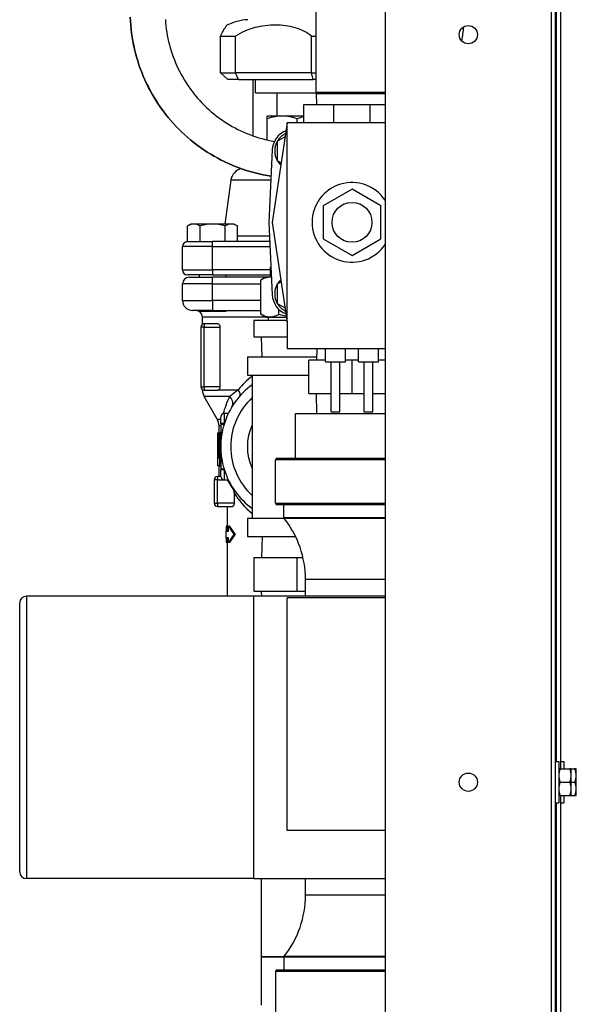
# Model space of a CAD drawing. Extents: x 220 to 5720, y 100 to 3820.
# Drawn here: x 4819 to 4987, y 1161 to 1457 of the extents above; entities that cross this region are included whole.
import ezdxf

# ---------------------------------------------------------------- set-up
doc = ezdxf.new("R2010")
doc.units = 0
doc.header["$LTSCALE"] = 80
doc.layers.get('0').update_dxf_attribs({"linetype": 'CONTINUOUS'})

msp = doc.modelspace()

# ---------------------------------------------------------------- linework, layer by layer
for p, q in [((4929.34, 2397.96), (4929.34, 702.96)), ((4979.34, 697.96), (4979.34, 2397.96)), ((4980.54, 976.96), (4980.54, 1796.96)), ((4980.84, 1234.21), (4980.84, 1671.71)), ((4982.04, 1673.96), (4982.04, 1231.96)), ((4908.49, 1569.56), (4908.49, 1435.5)), ((4879.78, 1441.46), (4879.78, 1452.46)), ((4879.78, 1452.46), (4884.28, 1452.46)), ((4884.28, 1441.46), (4884.28, 1452.46)), ((4907.14, 1441.46), (4907.14, 1452.46)), ((4907.14, 1452.46), (4908.49, 1452.46)), ((4881.94, 1439.46), (4879.78, 1441.46)), ((4879.78, 1441.46), (4884.28, 1441.46)), ((4885.15, 1439.46), (4884.28, 1441.46)), ((4907.14, 1441.46), (4884.28, 1441.46)), ((4907.61, 1439.46), (4907.14, 1441.46)), ((4907.14, 1441.46), (4908.49, 1441.46)), ((4885.15, 1439.46), (4881.94, 1439.46)), ((4885.15, 1439.46), (4907.61, 1439.46)), ((4889.54, 1439.46), (4889.54, 1422.51)), ((4890.34, 1435.46), (4890.34, 1439.46)), ((4908.49, 1439.46), (4907.61, 1439.46)), ((4890.34, 1435.46), (4908.51, 1435.46)), ((4896.84, 1428.46), (4896.84, 1435.46)), ((4929.34, 1435.5), (4908.49, 1435.5)), ((4908.7, 1435.12), (4908.49, 1435.5)), ((4929.34, 1435.12), (4908.7, 1435.12)), ((4908.8, 1431.96), (4908.7, 1435.12)), ((4904.84, 1426.46), (4904.84, 1431.96)), ((4904.84, 1431.96), (4913.84, 1431.96)), ((4913.84, 1431.96), (4924.84, 1431.96)), ((4913.84, 1426.46), (4913.84, 1431.96)), ((4924.84, 1431.96), (4929.34, 1431.96)), ((4924.84, 1426.46), (4924.84, 1431.96)), ((4893.84, 1427.66), (4893.84, 1428.46)), ((4898.34, 1428.46), (4893.84, 1428.46)), ((4904.84, 1428.46), (4898.34, 1428.46)), ((4893.84, 1421.25), (4893.84, 1427.66)), ((4899.84, 1426.46), (4895.34, 1396.46)), ((4899.84, 1366.46), (4899.84, 1426.46)), ((4929.34, 1426.46), (4899.84, 1426.46)), ((4902.84, 1426.46), (4902.84, 1427.66)), ((4899.2, 1422.21), (4896.84, 1420.85)), ((4896.84, 1420.85), (4896.84, 1415.07)), ((4895.34, 1418.26), (4894.34, 1396.46)), ((4896.84, 1415.07), (4898.03, 1414.39)), ((4882.87, 1409.2), (4881.06, 1395.96)), ((4894.93, 1409.2), (4882.87, 1409.2)), ((4919.34, 1406.46), (4910.68, 1401.46)), ((4928, 1401.46), (4919.34, 1406.46)), ((4910.68, 1401.46), (4910.68, 1391.46)), ((4928, 1391.46), (4928, 1401.46)), ((4870.88, 1395.96), (4869.88, 1395.38)), ((4871.75, 1395.96), (4870.88, 1395.96)), ((4877.38, 1395.96), (4871.75, 1395.96)), ((4883.01, 1395.96), (4877.38, 1395.96)), ((4883.88, 1395.96), (4883.01, 1395.96)), ((4883.88, 1395.96), (4884.89, 1395.38)), ((4894.34, 1396.46), (4895.34, 1374.66)), ((4895.34, 1396.46), (4899.84, 1366.46)), ((4869.88, 1390.66), (4869.88, 1395.38)), ((4873.63, 1390.66), (4873.63, 1395.38)), ((4881.13, 1390.66), (4881.13, 1395.38)), ((4884.89, 1390.66), (4884.89, 1395.38)), ((4869.84, 1390.66), (4877.38, 1390.66)), ((4894.6, 1390.66), (4877.38, 1390.66)), ((4877.38, 1389.16), (4877.38, 1390.66)), ((4884.89, 1392.39), (4894.53, 1392.39)), ((4910.68, 1391.46), (4919.34, 1386.46)), ((4919.34, 1386.46), (4928, 1391.46)), ((4877.38, 1389.16), (4868.34, 1389.16)), ((4868.34, 1382.16), (4868.34, 1389.16)), ((4877.38, 1389.16), (4894.67, 1389.16)), ((4877.38, 1382.16), (4877.38, 1389.16)), ((4868.34, 1382.16), (4877.38, 1382.16)), ((4877.38, 1382.16), (4877.38, 1380.66)), ((4894.84, 1382.16), (4877.38, 1382.16)), ((4894.96, 1383.03), (4894.84, 1382.96)), ((4894.84, 1382.96), (4894.96, 1382.96)), ((4894.84, 1379.96), (4894.84, 1382.96)), ((4877.38, 1380.66), (4869.84, 1380.66)), ((4870.34, 1379.96), (4877.38, 1379.96)), ((4873.38, 1380.66), (4873.38, 1379.96)), ((4877.38, 1380.66), (4894.84, 1380.66)), ((4893.39, 1379.96), (4877.38, 1379.96)), ((4877.38, 1377.96), (4877.38, 1379.96)), ((4881.38, 1380.66), (4881.38, 1379.96)), ((4893.39, 1379.96), (4891.89, 1379.1)), ((4891.89, 1368.83), (4891.89, 1379.1)), ((4895.1, 1379.96), (4893.39, 1379.96)), ((4898.03, 1378.53), (4896.84, 1377.85)), ((4877.38, 1377.96), (4868.34, 1377.96)), ((4868.34, 1372.96), (4868.34, 1377.96)), ((4877.38, 1377.96), (4891.89, 1377.96)), ((4877.38, 1372.96), (4877.38, 1377.96)), ((4896.84, 1377.85), (4896.84, 1372.07)), ((4868.34, 1372.96), (4877.38, 1372.96)), ((4877.38, 1372.96), (4877.38, 1369.96)), ((4891.89, 1372.96), (4877.38, 1372.96)), ((4877.38, 1369.96), (4871.34, 1369.96)), ((4873.38, 1369.95), (4872.54, 1369.95)), ((4873.38, 1369.96), (4873.38, 1369.66)), ((4881.38, 1369.66), (4873.38, 1369.66)), ((4877.38, 1369.96), (4891.89, 1369.96)), ((4881.38, 1369.96), (4881.38, 1369.66)), ((4896.84, 1372.07), (4899.2, 1370.71)), ((4897.36, 1368.83), (4897.36, 1370.25)), ((4893.39, 1367.96), (4874.34, 1367.96)), ((4874.34, 1365.83), (4874.34, 1367.96)), ((4889.84, 1366.96), (4889.84, 1361.96)), ((4899.76, 1366.96), (4889.84, 1366.96)), ((4893.39, 1367.96), (4891.89, 1368.83)), ((4893.39, 1367.96), (4899.61, 1367.96)), ((4894.24, 1366.96), (4894.24, 1367.96)), ((4899.84, 1366.46), (4899.84, 1358.46)), ((4874.84, 1364.96), (4873.84, 1364.96)), ((4873.84, 1364.96), (4873.84, 1346.96)), ((4874.84, 1365.96), (4874.84, 1364.96)), ((4878.92, 1365.96), (4874.84, 1365.96)), ((4874.84, 1364.96), (4879.6, 1364.96)), ((4874.84, 1346.96), (4874.84, 1364.96)), ((4879.6, 1364.96), (4879.6, 1346.96)), ((4889.84, 1361.96), (4899.84, 1361.96)), ((4892.3, 1355.96), (4892.11, 1361.96)), ((4899.84, 1358.46), (4929.34, 1358.46)), ((4908.72, 1358.46), (4908.61, 1354.96)), ((4911.34, 1354.46), (4911.34, 1358.46)), ((4917.34, 1354.46), (4917.34, 1358.46)), ((4921.34, 1354.46), (4921.34, 1358.46)), ((4927.34, 1354.46), (4927.34, 1358.46)), ((4887.84, 1355.96), (4908.65, 1355.96)), ((4887.84, 1355.96), (4887.84, 1350.46)), ((4906.34, 1344.96), (4906.34, 1354.96)), ((4911.34, 1354.96), (4906.34, 1354.96)), ((4911.34, 1354.46), (4917.34, 1354.46)), ((4913.02, 1339.46), (4913.02, 1354.46)), ((4915.65, 1339.46), (4915.65, 1354.46)), ((4919.34, 1354.96), (4917.34, 1354.96)), ((4919.34, 1344.96), (4919.34, 1354.96)), ((4921.34, 1354.96), (4919.34, 1354.96)), ((4921.34, 1354.46), (4927.34, 1354.46)), ((4923.02, 1339.46), (4923.02, 1354.46)), ((4925.65, 1339.46), (4925.65, 1354.46)), ((4929.34, 1354.96), (4927.34, 1354.96)), ((4887.84, 1350.46), (4906.34, 1350.46)), ((4889.34, 1350.46), (4889.34, 1307.46)), ((4873.84, 1346.96), (4874.84, 1346.96)), ((4874.84, 1346.96), (4874.84, 1345.96)), ((4879.6, 1346.96), (4874.84, 1346.96)), ((4874.84, 1345.96), (4878.92, 1345.96)), ((4879.17, 1346.03), (4885.09, 1346.03)), ((4882.55, 1344.03), (4874.87, 1344.03)), ((4878.8, 1337.23), (4874.87, 1344.03)), ((4906.34, 1344.96), (4913.02, 1344.96)), ((4908.8, 1338.96), (4908.61, 1344.96)), ((4915.65, 1344.96), (4919.34, 1344.96)), ((4919.34, 1344.96), (4923.02, 1344.96)), ((4925.65, 1344.96), (4929.34, 1344.96)), ((4878.8, 1337.23), (4879.84, 1337.23)), ((4879.84, 1335.96), (4879.84, 1337.96)), ((4880.84, 1338.96), (4880.84, 1335.96)), ((4882.12, 1338.96), (4880.84, 1338.96)), ((4902.34, 1338.96), (4929.34, 1338.96)), ((4902.34, 1325.46), (4902.34, 1338.96)), ((4913.02, 1339.46), (4915.65, 1339.46)), ((4923.02, 1339.46), (4925.65, 1339.46)), ((4879.84, 1335.23), (4879.34, 1335.23)), ((4879.34, 1325.66), (4879.34, 1335.23)), ((4880.84, 1335.96), (4879.84, 1335.96)), ((4879.84, 1335.96), (4879.84, 1335.67)), ((4880.84, 1335.67), (4879.84, 1335.67)), ((4879.84, 1335.67), (4879.84, 1328.96)), ((4880.84, 1335.67), (4880.84, 1335.96)), ((4880.84, 1335.96), (4880.93, 1335.96)), ((4878.96, 1326.66), (4878.96, 1331.91)), ((4878.96, 1331.91), (4879.34, 1331.91)), ((4879.05, 1333.16), (4879.34, 1333.16)), ((4879.56, 1331.35), (4879.84, 1331.35)), ((4879.64, 1333.16), (4879.82, 1333.16)), ((4879.82, 1333.16), (4879.84, 1333.16)), ((4879.84, 1328.96), (4879.84, 1322.25)), ((4878.94, 1325.66), (4879.32, 1325.66)), ((4878.94, 1323.16), (4878.94, 1325.66)), ((4878.96, 1326.66), (4879.34, 1326.66)), ((4879.32, 1325.66), (4879.67, 1325.66)), ((4929.34, 1324.96), (4896.34, 1324.96)), ((4896.34, 1311.96), (4896.34, 1324.96)), ((4896.84, 1325.46), (4929.34, 1325.46)), ((4879.32, 1323.16), (4878.94, 1323.16)), ((4879.32, 1323.16), (4879.72, 1323.16)), ((4879.34, 1319.96), (4879.34, 1323.16)), ((4879.84, 1322.25), (4880.84, 1322.25)), ((4879.84, 1322.25), (4879.84, 1321.96)), ((4880.84, 1321.96), (4879.84, 1321.96)), ((4879.84, 1319.96), (4879.84, 1321.96)), ((4880.84, 1321.96), (4880.84, 1322.25)), ((4880.84, 1321.96), (4880.84, 1318.96)), ((4880.93, 1321.96), (4880.84, 1321.96)), ((4878.84, 1318.96), (4877.84, 1318.96)), ((4877.84, 1318.96), (4877.84, 1311.96)), ((4878.84, 1319.96), (4878.84, 1318.96)), ((4879.84, 1319.96), (4878.84, 1319.96)), ((4878.84, 1318.96), (4880.84, 1318.96)), ((4878.84, 1311.96), (4878.84, 1318.96)), ((4880.84, 1318.96), (4882.12, 1318.96)), ((4883.86, 1315.06), (4883.86, 1311.96)), ((4877.84, 1311.96), (4878.84, 1311.96)), ((4878.84, 1311.96), (4878.84, 1310.96)), ((4883.86, 1311.96), (4878.84, 1311.96)), ((4878.84, 1310.96), (4883.42, 1310.96)), ((4881.84, 1303.56), (4881.84, 1310.96)), ((4896.34, 1311.96), (4929.34, 1311.96)), ((4929.34, 1311.46), (4896.84, 1311.46)), ((4898.84, 1307.64), (4898.84, 1311.46)), ((4887.84, 1307.46), (4898.87, 1307.46)), ((4887.84, 1307.46), (4887.84, 1301.96)), ((4898.84, 1307.64), (4929.34, 1307.64)), ((4929.34, 1307.33), (4898.95, 1307.33)), ((4881.46, 1305.06), (4881.44, 1303.56)), ((4881.84, 1305.06), (4881.46, 1305.06)), ((4882.21, 1303.56), (4882.21, 1305.06)), ((4882.6, 1305.06), (4882.21, 1305.06)), ((4881.44, 1303.56), (4882.21, 1303.56)), ((4881.44, 1301.56), (4881.44, 1303.56)), ((4881.44, 1301.56), (4881.46, 1300.06)), ((4882.21, 1301.56), (4881.44, 1301.56)), ((4881.84, 1283.96), (4881.84, 1301.56)), ((4882.21, 1300.06), (4882.21, 1301.56)), ((4884.17, 1302.56), (4883.82, 1302.56)), ((4887.84, 1301.96), (4902.33, 1301.96)), ((4892.32, 1301.96), (4892.11, 1295.46)), ((4881.84, 1300.06), (4881.46, 1300.06)), ((4882.6, 1300.06), (4882.21, 1300.06)), ((4889.84, 1295.46), (4889.84, 1285.46)), ((4902.84, 1295.46), (4889.84, 1295.46)), ((4904.61, 1295.46), (4902.84, 1295.46)), ((4902.84, 1285.46), (4902.84, 1295.46)), ((4929.34, 1288.96), (4905.34, 1288.96)), ((4905.34, 1283.96), (4905.34, 1288.96)), ((4821.34, 1283.96), (4821.34, 1198.96)), ((4889.84, 1283.96), (4821.34, 1283.96)), ((4889.84, 1285.46), (4902.84, 1285.46)), ((4889.84, 1241.46), (4889.84, 1283.96)), ((4929.34, 1283.96), (4889.84, 1283.96)), ((4892.16, 1283.96), (4892.11, 1285.46)), ((4899.84, 1213.46), (4899.84, 1283.46)), ((4929.34, 1283.46), (4899.84, 1283.46)), ((4902.84, 1285.46), (4905.34, 1285.46)), ((4819.34, 1200.96), (4819.34, 1281.96)), ((4889.84, 1198.96), (4889.84, 1241.46)), ((4980.54, 1234.21), (4981.54, 1234.21)), ((4981.54, 1234.21), (4981.54, 1221.71)), ((4982.04, 1234.21), (4983.04, 1234.21)), ((4983.04, 1234.21), (4983.04, 1231.96)), ((4982.03, 1231.96), (4981.54, 1231.96)), ((4982.03, 1231.96), (4984.84, 1231.96)), ((4985.34, 1231.96), (4984.84, 1231.96)), ((4985.34, 1229.96), (4985.34, 1231.96)), ((4985.34, 1231.96), (4986.34, 1231.96)), ((4985.34, 1225.96), (4985.34, 1229.96)), ((4986.84, 1231.96), (4986.34, 1231.96)), ((4986.84, 1229.96), (4986.84, 1231.96)), ((4986.84, 1225.96), (4986.84, 1229.96)), ((4982.03, 1227.96), (4984.84, 1227.96)), ((4985.34, 1227.96), (4986.34, 1227.96)), ((4981.54, 1223.96), (4982.03, 1223.96)), ((4982.03, 1223.96), (4984.84, 1223.96)), ((4982.04, 1223.96), (4982.04, 1006.96)), ((4983.04, 1223.96), (4983.04, 1221.71)), ((4984.84, 1223.96), (4985.34, 1223.96)), ((4985.34, 1223.96), (4985.34, 1225.96)), ((4985.34, 1223.96), (4986.34, 1223.96)), ((4986.34, 1223.96), (4986.84, 1223.96)), ((4986.84, 1223.96), (4986.84, 1225.96)), ((4980.54, 1221.71), (4981.54, 1221.71)), ((4980.84, 1009.21), (4980.84, 1221.71)), ((4982.04, 1221.71), (4983.04, 1221.71)), ((4929.34, 1213.46), (4899.84, 1213.46)), ((4889.84, 1198.96), (4821.34, 1198.96)), ((4889.84, 1198.96), (4929.34, 1198.96)), ((4891.99, 1198.96), (4891.99, 1175.36)), ((4905.34, 1193.96), (4905.34, 1198.96)), ((4929.34, 1193.96), (4905.34, 1193.96)), ((4898.84, 1175.36), (4891.99, 1175.36)), ((4891.99, 1175.36), (4891.99, 1160.81)), ((4891.99, 1175.36), (4898.84, 1175.36)), ((4929.34, 1175.29), (4898.84, 1175.29)), ((4898.84, 1175.29), (4898.84, 1171.46)), ((4898.95, 1175.6), (4929.34, 1175.6)), ((4929.34, 1170.96), (4896.34, 1170.96)), ((4896.34, 1170.96), (4896.34, 1157.96)), ((4896.84, 1171.46), (4929.34, 1171.46))]:
    msp.add_line(p, q)
at = {"flags": 128}
for points in [[(4852.63, 1458.23), (4852.69, 1457.01), (4852.77, 1455.8), (4852.89, 1454.59), (4853.03, 1453.38), (4853.2, 1452.18), (4853.41, 1450.98), (4853.64, 1449.79), (4853.89, 1448.6), (4854.18, 1447.42), (4854.5, 1446.25), (4854.85, 1445.08), (4855.22, 1443.92), (4855.62, 1442.78), (4856.06, 1441.64), (4856.51, 1440.51), (4857, 1439.4), (4857.51, 1438.3), (4858.05, 1437.21), (4858.61, 1436.13), (4859.2, 1435.07), (4859.82, 1434.02), (4860.46, 1432.99), (4861.12, 1431.97), (4861.81, 1430.97), (4862.53, 1429.98), (4863.26, 1429.01), (4864.02, 1428.07), (4864.8, 1427.13), (4865.61, 1426.22), (4866.43, 1425.33), (4867.28, 1424.46), (4868.15, 1423.61), (4869.04, 1422.78), (4869.95, 1421.98), (4870.88, 1421.19), (4871.83, 1420.43), (4872.79, 1419.69), (4873.78, 1418.98), (4874.78, 1418.29), (4875.8, 1417.62), (4876.83, 1416.98), (4877.88, 1416.37), (4878.94, 1415.78), (4880.01, 1415.21), (4881.1, 1414.67), (4882.21, 1414.16), (4883.32, 1413.67), (4884.44, 1413.21), (4885.58, 1412.78), (4886.73, 1412.37), (4887.88, 1412), (4889.05, 1411.65), (4890.22, 1411.33), (4891.4, 1411.04), (4892.59, 1410.77), (4893.78, 1410.54), (4894.98, 1410.34)], [(4894.98, 1410.33), (4893.78, 1410.54), (4892.59, 1410.77), (4891.41, 1411.04), (4890.23, 1411.33), (4889.05, 1411.65), (4887.88, 1412), (4886.73, 1412.37), (4885.58, 1412.78), (4884.44, 1413.21), (4883.31, 1413.67), (4882.2, 1414.15), (4881.1, 1414.66), (4880.01, 1415.2), (4878.94, 1415.77), (4877.88, 1416.36), (4876.83, 1416.97), (4875.8, 1417.62), (4874.78, 1418.28), (4873.78, 1418.98), (4872.79, 1419.69), (4871.83, 1420.43), (4870.88, 1421.2), (4869.95, 1421.98), (4869.04, 1422.79), (4868.15, 1423.61), (4867.28, 1424.46), (4866.43, 1425.33), (4865.61, 1426.22), (4864.81, 1427.13), (4864.02, 1428.06), (4863.26, 1429.01), (4862.52, 1429.98), (4861.81, 1430.96), (4861.12, 1431.97), (4860.45, 1432.99), (4859.81, 1434.02), (4859.19, 1435.07), (4858.6, 1436.13), (4858.04, 1437.2), (4857.51, 1438.29), (4857, 1439.39), (4856.51, 1440.51), (4856.06, 1441.63), (4855.63, 1442.77), (4855.23, 1443.92), (4854.85, 1445.08), (4854.5, 1446.25), (4854.19, 1447.42), (4853.9, 1448.6), (4853.63, 1449.79), (4853.4, 1450.99), (4853.2, 1452.18), (4853.03, 1453.38), (4852.88, 1454.58), (4852.77, 1455.79), (4852.68, 1457), (4852.63, 1458.22)], [(4863.17, 1457.54), (4863.24, 1456.58), (4863.33, 1455.61), (4863.45, 1454.65), (4863.59, 1453.7), (4863.75, 1452.75), (4863.94, 1451.8), (4864.15, 1450.86), (4864.38, 1449.93), (4864.64, 1449), (4864.91, 1448.07), (4865.22, 1447.15), (4865.54, 1446.24), (4865.88, 1445.34), (4866.25, 1444.44), (4866.64, 1443.55), (4867.05, 1442.68), (4867.48, 1441.81), (4867.93, 1440.96), (4868.4, 1440.12), (4868.89, 1439.29), (4869.4, 1438.47), (4869.93, 1437.67), (4870.49, 1436.88), (4871.06, 1436.1), (4871.65, 1435.33), (4872.26, 1434.58), (4872.89, 1433.84), (4873.53, 1433.12), (4874.19, 1432.41), (4874.87, 1431.72), (4875.56, 1431.05), (4876.27, 1430.4), (4876.99, 1429.77), (4877.73, 1429.15), (4878.49, 1428.55), (4879.26, 1427.97), (4880.05, 1427.4), (4880.85, 1426.86), (4881.66, 1426.33), (4882.48, 1425.83), (4883.32, 1425.34), (4884.17, 1424.88), (4885.03, 1424.43), (4885.89, 1424.01), (4886.77, 1423.61), (4887.66, 1423.23), (4888.55, 1422.87), (4889.46, 1422.54), (4890.37, 1422.22), (4891.29, 1421.93), (4892.22, 1421.66), (4893.16, 1421.42), (4894.1, 1421.19), (4895.04, 1420.99), (4895.99, 1420.81)], [(4879.78, 1452.46), (4879.98, 1452.9), (4880.18, 1453.31), (4880.36, 1453.68), (4880.54, 1454.02), (4880.71, 1454.33), (4880.87, 1454.6), (4881.02, 1454.85), (4881.15, 1455.06), (4881.27, 1455.25), (4881.38, 1455.41), (4881.47, 1455.54), (4881.54, 1455.64), (4881.6, 1455.72), (4881.64, 1455.78), (4881.67, 1455.81), (4881.68, 1455.82)], [(4907.14, 1452.46), (4906.6, 1452.9), (4906.03, 1453.31), (4905.44, 1453.68), (4904.83, 1454.02), (4904.2, 1454.33), (4903.56, 1454.6), (4902.89, 1454.85), (4902.2, 1455.06), (4901.5, 1455.25), (4900.79, 1455.41), (4900.06, 1455.54), (4899.33, 1455.64), (4898.59, 1455.72), (4897.83, 1455.78), (4897.08, 1455.81), (4896.31, 1455.82), (4895.54, 1455.81), (4894.77, 1455.78), (4893.99, 1455.72), (4893.21, 1455.64), (4892.43, 1455.54), (4891.65, 1455.41), (4890.87, 1455.25), (4890.1, 1455.07), (4889.33, 1454.86), (4888.57, 1454.61), (4887.82, 1454.34), (4887.08, 1454.03), (4886.36, 1453.69), (4885.65, 1453.31), (4884.96, 1452.9), (4884.28, 1452.46)], [(4898.34, 1428.46), (4897.8, 1428.45), (4897.26, 1428.41), (4896.72, 1428.35), (4896.17, 1428.26), (4895.61, 1428.15), (4895.04, 1428.02), (4894.45, 1427.85), (4893.84, 1427.66)], [(4902.84, 1427.66), (4902.22, 1427.85), (4901.63, 1428.02), (4901.06, 1428.15), (4900.5, 1428.26), (4899.96, 1428.35), (4899.42, 1428.41), (4898.88, 1428.45), (4898.34, 1428.46)], [(4904.84, 1428.2), (4904.36, 1428.09), (4903.87, 1427.97), (4903.36, 1427.82), (4902.84, 1427.66)], [(4871.75, 1395.96), (4871.3, 1395.93), (4870.85, 1395.82), (4870.62, 1395.74), (4870.38, 1395.64), (4870.13, 1395.52), (4869.88, 1395.38)], [(4873.63, 1395.38), (4873.37, 1395.52), (4873.13, 1395.64), (4872.89, 1395.74), (4872.66, 1395.82), (4872.2, 1395.93), (4871.75, 1395.96)], [(4877.38, 1395.96), (4876.48, 1395.93), (4875.57, 1395.82), (4875.11, 1395.74), (4874.63, 1395.64), (4874.14, 1395.52), (4873.63, 1395.38)], [(4881.13, 1395.38), (4880.62, 1395.52), (4880.13, 1395.64), (4879.65, 1395.74), (4879.19, 1395.82), (4878.28, 1395.93), (4877.38, 1395.96)], [(4883.01, 1395.96), (4882.56, 1395.93), (4882.11, 1395.82), (4881.87, 1395.74), (4881.64, 1395.64), (4881.39, 1395.52), (4881.13, 1395.38)], [(4884.89, 1395.38), (4884.63, 1395.52), (4884.39, 1395.64), (4884.15, 1395.74), (4883.91, 1395.82), (4883.46, 1395.93), (4883.01, 1395.96)], [(4895.1, 1379.91), (4894.72, 1379.94), (4894.35, 1379.93), (4893.97, 1379.89), (4893.58, 1379.81), (4893.18, 1379.69), (4892.77, 1379.54), (4892.34, 1379.34), (4891.89, 1379.1)], [(4891.89, 1368.83), (4892.27, 1368.62), (4892.64, 1368.44), (4892.99, 1368.3), (4893.33, 1368.18), (4893.66, 1368.09), (4893.99, 1368.03), (4894.31, 1367.99), (4894.62, 1367.98), (4894.94, 1367.99), (4895.26, 1368.03), (4895.59, 1368.09), (4895.92, 1368.18), (4896.26, 1368.3), (4896.61, 1368.44), (4896.98, 1368.62), (4897.36, 1368.83)], [(4897.36, 1368.83), (4897.94, 1368.67), (4898.5, 1368.53), (4899.04, 1368.4), (4899.56, 1368.3)], [(4878.92, 1365.96), (4879.04, 1365.94), (4879.16, 1365.89), (4879.27, 1365.81), (4879.37, 1365.7), (4879.46, 1365.55), (4879.54, 1365.37), (4879.58, 1365.17), (4879.6, 1364.96)], [(4889.34, 1350.25), (4888.75, 1349.78), (4888.18, 1349.29), (4887.62, 1348.79), (4887.08, 1348.26), (4886.56, 1347.73), (4886.05, 1347.18), (4885.56, 1346.61), (4885.09, 1346.03)], [(4879.17, 1346.03), (4879.04, 1345.98), (4878.92, 1345.96)], [(4879.6, 1346.96), (4879.59, 1346.81), (4879.56, 1346.65), (4879.52, 1346.51), (4879.47, 1346.38), (4879.4, 1346.27), (4879.33, 1346.17), (4879.25, 1346.09), (4879.17, 1346.03)], [(4885.09, 1346.03), (4884.73, 1345.76), (4884.37, 1345.49), (4884.03, 1345.23), (4883.71, 1344.97), (4883.4, 1344.73), (4883.1, 1344.48), (4882.82, 1344.25), (4882.55, 1344.03)], [(4882.55, 1344.03), (4882.21, 1343.36), (4881.9, 1342.7), (4881.61, 1342.04), (4881.36, 1341.39), (4881.12, 1340.75), (4880.91, 1340.12), (4880.73, 1339.51), (4880.57, 1338.92)], [(4878.96, 1331.91), (4878.96, 1332.15), (4878.97, 1332.39), (4878.97, 1332.61), (4878.98, 1332.8), (4878.99, 1332.95), (4879.01, 1333.07), (4879.03, 1333.14), (4879.05, 1333.16)], [(4879.79, 1333.02), (4879.74, 1333.09), (4879.69, 1333.14), (4879.64, 1333.16), (4879.6, 1333.15), (4879.55, 1333.11), (4879.51, 1333.04), (4879.47, 1332.94), (4879.44, 1332.82), (4879.42, 1332.67), (4879.39, 1332.51), (4879.38, 1332.32), (4879.37, 1332.13), (4879.36, 1331.93), (4879.37, 1331.74), (4879.38, 1331.54), (4879.39, 1331.35)], [(4879.56, 1331.35), (4879.58, 1331.5), (4879.59, 1331.66), (4879.63, 1331.97), (4879.67, 1332.28), (4879.7, 1332.43), (4879.72, 1332.57), (4879.76, 1332.81), (4879.77, 1332.91), (4879.79, 1333), (4879.8, 1333.07), (4879.81, 1333.12), (4879.82, 1333.15), (4879.82, 1333.16)], [(4878.94, 1325.66), (4878.94, 1325.68), (4878.94, 1325.74), (4878.95, 1325.83), (4878.95, 1325.95), (4878.96, 1326.1), (4878.96, 1326.28), (4878.96, 1326.47), (4878.96, 1326.66)], [(4879.32, 1323.16), (4879.36, 1323.18), (4879.41, 1323.25), (4879.45, 1323.37), (4879.49, 1323.52), (4879.53, 1323.71), (4879.56, 1323.93), (4879.57, 1324.17), (4879.58, 1324.41), (4879.57, 1324.65), (4879.56, 1324.89), (4879.53, 1325.11), (4879.49, 1325.3), (4879.45, 1325.45), (4879.41, 1325.57), (4879.36, 1325.64), (4879.32, 1325.66)], [(4879.84, 1323.3), (4879.78, 1323.2), (4879.72, 1323.16)], [(4881.76, 1318.96), (4882.28, 1318.13), (4882.78, 1317.33), (4883.28, 1316.54), (4883.77, 1315.77)], [(4883.77, 1315.77), (4883.78, 1315.9), (4883.76, 1315.98), (4883.74, 1316.07), (4883.65, 1316.27), (4883.53, 1316.46)], [(4883.86, 1315.06), (4883.84, 1315.42), (4883.77, 1315.77)], [(4883.86, 1315.06), (4884.37, 1314.27), (4884.93, 1313.46), (4885.54, 1312.65), (4886.19, 1311.85), (4886.9, 1311.06), (4887.67, 1310.28), (4888.48, 1309.53), (4889.34, 1308.8)], [(4883.86, 1311.96), (4883.85, 1311.76), (4883.82, 1311.56), (4883.78, 1311.39), (4883.72, 1311.24), (4883.65, 1311.12), (4883.58, 1311.03), (4883.5, 1310.98), (4883.42, 1310.96)], [(4882.21, 1305.06), (4882.53, 1304.43), (4882.91, 1303.81), (4883.34, 1303.18), (4883.82, 1302.56)], [(4882.6, 1305.06), (4882.91, 1304.43), (4883.28, 1303.81), (4883.7, 1303.18), (4884.17, 1302.56)], [(4883.82, 1302.56), (4883.34, 1301.93), (4882.91, 1301.31), (4882.53, 1300.68), (4882.21, 1300.06)], [(4884.17, 1302.56), (4883.7, 1301.93), (4883.28, 1301.31), (4882.91, 1300.68), (4882.6, 1300.06)]]:
    msp.add_lwpolyline(points, dxfattribs=at)
for centre, radius in [((4954.34, 1452.96), 2.75), ((4919.34, 1396.46), 6), ((4954.34, 1227.96), 2.75)]:
    msp.add_circle(centre, radius)
for centre, radius, start, end in [((4889.18, 1439.87), 17.63, 93.7756, 115.1748), ((4901.84, 1417.96), 6.5, 111.355, 177.3554), ((4901.84, 1417.96), 5.77, 115.5931, 150), ((4901.84, 1417.96), 5.77, 150, 210), ((4901.84, 1417.96), 5.77, 210, 227.3454), ((4886.83, 1408.66), 4, 100.7139, 172.2348), ((4919.34, 1396.46), 12, 33.5573, 326.4427), ((4869.84, 1389.16), 1.5, 90, 180), ((4869.84, 1382.16), 1.5, 180, 270), ((4870.34, 1377.96), 2, 90, 180), ((4901.84, 1374.96), 5.77, 132.6546, 150), ((4901.84, 1374.96), 5.77, 150, 210), ((4871.34, 1372.96), 3, 180, 270), ((4901.84, 1374.96), 6.5, 182.6446, 248.645), ((4872.84, 1372.94), 3, 262.5887, 264.2608), ((4872.34, 1367.96), 2, 58.5283, 84.2608), ((4872.34, 1367.96), 2, 0, 58.2117), ((4901.84, 1374.96), 5.77, 210, 244.4069), ((4874.84, 1364.96), 1, 90, 180), ((4874.84, 1346.96), 1, 180, 270), ((4878.34, 1346.03), 4, 179.1133, 210), ((4902.84, 1328.96), 23, 125.9413, 162.2811), ((4902.84, 1328.96), 20, 132.4542, 227.5458), ((4875.34, 1335.23), 4, 0, 30), ((4880.84, 1337.96), 1, 90, 180), ((4902.84, 1328.96), 23, 163.0426, 180), ((4902.84, 1328.96), 23, 162.2811, 163.0426), ((4902.84, 1328.96), 15, 154.1581, 205.8419), ((4902.84, 1328.96), 23.4, 174.128, 190.6091), ((4902.84, 1328.96), 23, 180, 196.9574), ((4896.84, 1324.96), 0.5, 90, 180), ((4902.84, 1328.96), 23, 196.9574, 197.7189), ((4902.84, 1328.96), 23, 197.7189, 234.0587), ((4878.84, 1318.96), 1, 90, 180), ((4880.84, 1319.96), 1, 180, 270), ((4878.84, 1311.96), 1, 180, 270), ((4896.84, 1311.96), 0.5, 180, 270), ((4899.34, 1307.64), 0.5, 180, 218.3821), ((4875.76, 1288.96), 29.58, 0, 38.3821), ((4821.34, 1281.96), 2, 90, 180), ((4821.34, 1200.96), 2, 180, 270), ((4875.76, 1193.96), 29.58, 321.6179, 0), ((4899.34, 1175.29), 0.5, 141.6179, 180), ((4896.84, 1170.96), 0.5, 90, 180)]:
    msp.add_arc(centre, radius, start, end)
for centre, major_axis, ratio, start_param, end_param in [((4883.23, 1346.03), (2.26, -1.97), 0.462974, 0, 1.082026), ((4880.66, 1342.53), (2.56, -1.57), 0.784759, 0, 1.2922), ((4902.84, 1340.68), (0, -48.12), 0.496689, 4.907366, 4.926736), ((4987.19, 1229.96), (-5.66, 0), 0.866025, 5.862651, 6.283185), ((4987.19, 1229.96), (-5.66, 0), 0.866025, 0, 0.420534), ((4979.68, 1229.96), (5.66, 0), 0.866025, 0, 0.420534), ((4979.68, 1229.96), (5.66, 0), 0.866025, 5.862651, 6.283185), ((4981.18, 1229.96), (5.66, 0), 0.866025, 0, 0.420534), ((4981.18, 1229.96), (5.66, 0), 0.866025, 5.862651, 6.283185), ((4987.19, 1225.96), (-5.66, 0), 0.866025, 5.862651, 6.283185), ((4979.68, 1225.96), (5.66, 0), 0.866025, 0, 0.420534), ((4981.18, 1225.96), (5.66, 0), 0.866025, 0, 0.420534), ((4987.19, 1225.96), (-5.66, 0), 0.866025, 0, 0.420534), ((4979.68, 1225.96), (5.66, 0), 0.866025, 5.862651, 6.283185), ((4981.18, 1225.96), (5.66, 0), 0.866025, 5.862651, 6.283185)]:
    msp.add_ellipse(centre, major_axis=major_axis, ratio=ratio, start_param=start_param, end_param=end_param)
msp.add_open_spline([(4952.86, 1455.28), (4952.73, 1453.89), (4952.54, 1452.5), (4952.3, 1451.12)], degree=3)

doc.saveas('drawing.dxf')
